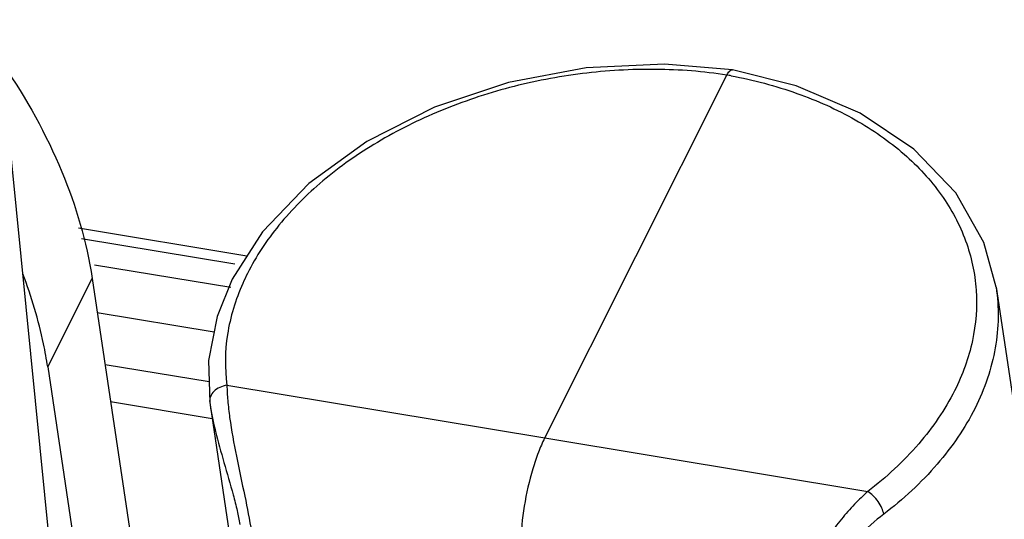
# Model space of a CAD drawing. Units: millimetres. Extents: x 629 to 3599, y -78 to 2022.
# Drawn here: x 1765 to 1779, y 307 to 314 of the extents above; entities that cross this region are included whole.
import ezdxf

# ---------------------------------------------------------------- set-up
doc = ezdxf.new("R2010")
doc.units = ezdxf.units.MM
doc.header["$LTSCALE"] = 16.335
doc.layers.get('0').update_dxf_attribs({"linetype": 'CONTINUOUS'})
doc.layers.add('02___PRT_ALL_AXES', color=7, linetype='CONTINUOUS')

msp = doc.modelspace()

# ---------------------------------------------------------------- linework, layer by layer
at = {"color": 3, "linetype": 'Continuous'}
for p, q in [((1760.873, 347.393), (1765.222, 303.838)), ((1765.617, 310.344), (1766.621, 303.638)), ((1765.811, 309.044), (1767.384, 308.783)), ((1765.896, 308.482), (1767.428, 308.228))]:
    msp.add_line(p, q, dxfattribs=at)
at = {"color": 7, "linetype": 'Continuous'}
for p, q in [((1772.45, 307.932), (1775.202, 313.415)), ((1775.283, 313.493), (1775.284, 313.493)), ((1765.411, 311.105), (1767.954, 310.683)), ((1765.454, 310.945), (1767.769, 310.561)), ((1765.651, 310.55), (1767.71, 310.209)), ((1764.946, 309.006), (1765.617, 310.344)), ((1779.265, 310.211), (1779.265, 310.209)), ((1765.694, 309.826), (1767.459, 309.534)), ((1764.946, 309.006), (1765.73, 303.765)), ((1767.652, 308.729), (1772.45, 307.932)), ((1767.392, 308.468), (1767.397, 308.433)), ((1767.397, 308.433), (1767.398, 308.431)), ((1772.45, 307.932), (1777.328, 307.125))]:
    msp.add_line(p, q, dxfattribs=at)
for points in [[(1775.283, 313.493), (1774.257, 313.581), (1773.074, 313.523), (1771.902, 313.302), (1770.784, 312.928), (1769.766, 312.413), (1768.888, 311.777), (1768.187, 311.047), (1767.731, 310.333)], [(1779.265, 310.211), (1779.08, 310.887), (1778.656, 311.635), (1778.025, 312.294), (1777.212, 312.84), (1776.246, 313.252), (1775.284, 313.493)], [(1767.731, 310.332), (1767.503, 309.766), (1767.375, 309.102), (1767.392, 308.47)]]:
    msp.add_lwpolyline(points, dxfattribs=at)
for centre, radius, start, end in [((1773.941, 306.347), 7.18, 79.3795, 79.8888), ((1771.063, 308.86), 3.47, 153.344, 156.0893)]:
    msp.add_arc(centre, radius, start, end, dxfattribs=at)
at = {"color": 3, "linetype": 'Continuous'}
msp.add_open_spline([(1764.278, 313.565), (1764.623, 313.06), (1765.198, 312.031), (1765.534, 310.896), (1765.617, 310.344)], degree=3, knots=[0, 0, 0, 0, 0.522562, 1, 1, 1, 1], dxfattribs=at)
at = {"color": 7, "linetype": 'Continuous'}
for points, knots in [([(1775.202, 313.415), (1774.846, 313.47), (1774.116, 313.526), (1773.013, 313.461), (1771.919, 313.251), (1770.878, 312.903), (1769.926, 312.431), (1769.099, 311.851), (1768.429, 311.184), (1768.091, 310.676), (1767.961, 310.417)], [0, 0, 0, 0, 0.130059, 0.263835, 0.398591, 0.531501, 0.659909, 0.781599, 0.895097, 1, 1, 1, 1]), ([(1775.202, 313.415), (1775.208, 313.427), (1775.22, 313.449), (1775.243, 313.479), (1775.269, 313.495), (1775.283, 313.493)], [0, 0, 0, 0, 0.346631, 0.627685, 1, 1, 1, 1]), ([(1775.264, 313.404), (1775.602, 313.341), (1776.248, 313.171), (1777.134, 312.776), (1777.88, 312.259), (1778.456, 311.638), (1778.837, 310.931), (1779.001, 310.167), (1778.94, 309.383), (1778.758, 308.886), (1778.638, 308.646)], [0, 0, 0, 0, 0.15029, 0.291679, 0.423159, 0.545149, 0.659757, 0.77071, 0.882654, 1, 1, 1, 1]), ([(1764.946, 309.006), (1764.928, 309.123), (1764.842, 309.6), (1764.702, 310.067), (1764.571, 310.41)], [0, 0, 0, 0, 0.242585, 1, 1, 1, 1]), ([(1767.89, 310.267), (1767.782, 310.021), (1767.625, 309.515), (1767.617, 308.982), (1767.652, 308.729)], [0, 0, 0, 0, 0.512051, 1, 1, 1, 1]), ([(1779.265, 310.209), (1779.288, 310.059), (1779.308, 309.752), (1779.264, 309.288), (1779.145, 308.826), (1779.02, 308.528), (1778.947, 308.382)], [0, 0, 0, 0, 0.242532, 0.488031, 0.739643, 1, 1, 1, 1]), ([(1767.652, 308.729), (1767.614, 308.723), (1767.543, 308.702), (1767.454, 308.642), (1767.397, 308.562), (1767.388, 308.499), (1767.392, 308.47)], [0, 0, 0, 0, 0.283329, 0.547966, 0.784748, 1, 1, 1, 1]), ([(1767.652, 308.729), (1767.653, 308.653), (1767.662, 308.489), (1767.704, 308.13), (1767.793, 307.647), (1767.917, 307.077), (1767.994, 306.697), (1768.022, 306.518)], [0, 0, 0, 0, 0.102391, 0.219306, 0.482418, 0.758142, 1, 1, 1, 1]), ([(1778.638, 308.646), (1778.493, 308.358), (1778.107, 307.797), (1777.607, 307.338), (1777.328, 307.125)], [0, 0, 0, 0, 0.479, 1, 1, 1, 1]), ([(1767.398, 308.431), (1767.418, 308.296), (1767.481, 308.005), (1767.607, 307.554), (1767.725, 307.158), (1767.806, 306.845), (1767.836, 306.696), (1767.847, 306.626)], [0, 0, 0, 0, 0.219862, 0.479407, 0.754992, 0.885946, 1, 1, 1, 1]), ([(1778.947, 308.382), (1778.794, 308.079), (1778.387, 307.488), (1777.861, 307.005), (1777.568, 306.78)], [0, 0, 0, 0, 0.478981, 1, 1, 1, 1]), ([(1772.45, 307.932), (1772.414, 307.862), (1772.348, 307.708), (1772.234, 307.368), (1772.131, 306.906), (1772.082, 306.437), (1772.084, 306.08), (1772.098, 305.916), (1772.11, 305.839)], [0, 0, 0, 0, 0.110209, 0.233422, 0.501913, 0.769393, 0.891392, 1, 1, 1, 1]), ([(1777.328, 307.125), (1777.259, 307.063), (1777.121, 306.928), (1776.925, 306.707), (1776.739, 306.464), (1776.569, 306.205), (1776.425, 305.937), (1776.288, 305.595), (1776.242, 305.319), (1776.266, 305.151)], [0, 0, 0, 0, 0.120991, 0.250164, 0.383947, 0.518971, 0.651761, 0.77869, 1, 1, 1, 1]), ([(1777.568, 306.78), (1777.563, 306.812), (1777.541, 306.879), (1777.487, 306.973), (1777.415, 307.059), (1777.358, 307.106), (1777.328, 307.125)], [0, 0, 0, 0, 0.224883, 0.485975, 0.754584, 1, 1, 1, 1]), ([(1777.568, 306.78), (1777.436, 306.68), (1777.182, 306.451), (1776.897, 306.131), (1776.7, 305.844), (1776.553, 305.568), (1776.493, 305.332), (1776.515, 305.189)], [0, 0, 0, 0, 0.252141, 0.519561, 0.652071, 0.77931, 1, 1, 1, 1])]:
    msp.add_open_spline(points, degree=3, knots=knots, dxfattribs=at)
at = {"layer": '02___PRT_ALL_AXES', "color": 7, "linetype": 'Continuous'}
for p, q in [((1779.265, 310.209), (1781.325, 296.456)), ((1767.398, 308.431), (1768.782, 299.186))]:
    msp.add_line(p, q, dxfattribs=at)

doc.saveas('drawing.dxf')
